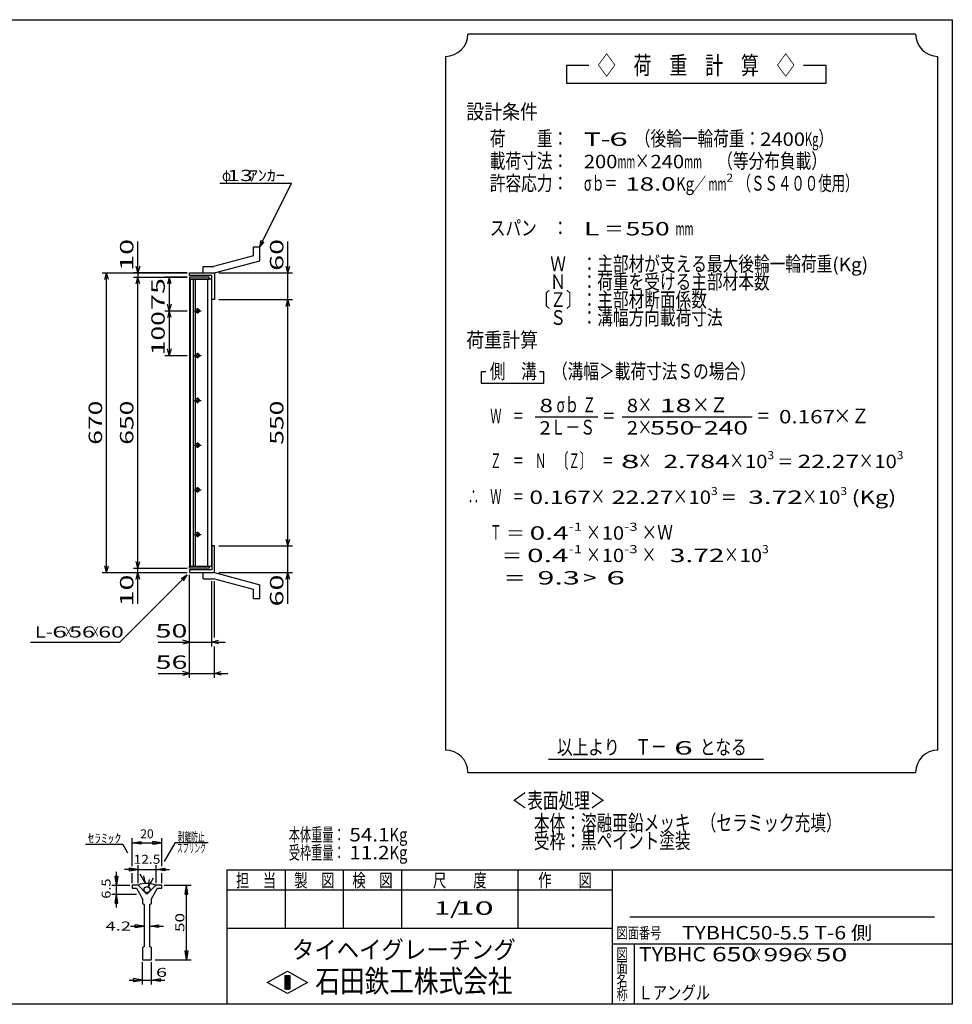
# Model space of a CAD drawing. Units: millimetres. Extents: x -182 to 172, y -128 to 106.
# Drawn here: x -36 to 172, y -114 to 106 of the extents above; entities that cross this region are included whole.
import ezdxf
from ezdxf.enums import TextEntityAlignment as Align

# ---------------------------------------------------------------- set-up
doc = ezdxf.new("R2010")
doc.units = ezdxf.units.MM
doc.header["$LTSCALE"] = 0.25
for name, color, linetype in [('16', 7, 'Continuous'), ('19', 7, 'Continuous'), ('22', 7, 'Continuous'), ('32', 7, 'Continuous')]:
    doc.layers.add(name, color=color, linetype=linetype)
doc.styles.add('dcStyle0', font='txt.shx', dxfattribs={"width": 0.833333, "bigfont": 'bigfont'})

msp = doc.modelspace()

# ---------------------------------------------------------------- linework, layer by layer
at = {"color": 150, "linetype": 'Continuous', "lineweight": 25}
for p, q in [((-173.6, 105.9), (172.4, 105.9)), ((172.4, 105.9), (172.4, -114.1)), ((172.4, -84.1), (10.4, -84.1)), ((10.4, -84.1), (10.4, -114.1)), ((23.4, -84.1), (23.4, -97.1)), ((36.4, -97.1), (36.4, -84.1)), ((49.4, -84.1), (49.4, -97.1)), ((75.4, -97.1), (75.4, -84.1)), ((96.4, -84.1), (96.4, -114.1)), ((96.4, -88.6), (10.4, -88.6)), ((168.4, -94.6), (100.4, -94.6)), ((10.4, -97.1), (96.4, -97.1)), ((96.4, -100.6), (172.4, -100.6)), ((101.4, -114.1), (101.4, -100.6)), ((19.4, -109.2), (23.9, -106.7)), ((23.4, -107.7), (24.4, -107.7)), ((23.4, -110.7), (23.4, -107.7)), ((23.4, -107.7), (23.6, -107.7)), ((23.6, -107.7), (23.6, -110.7)), ((23.8, -110.7), (23.8, -107.7)), ((23.8, -107.7), (24, -107.7)), ((23.9, -106.7), (28.4, -109.2)), ((24, -107.7), (24, -110.7)), ((24.2, -110.7), (24.2, -107.7)), ((24.2, -107.7), (24.4, -107.7)), ((24.4, -107.7), (24.4, -110.7)), ((24.4, -107.7), (24.4, -110.7)), ((23.9, -111.7), (19.4, -109.2)), ((28.4, -109.2), (23.9, -111.7)), ((24.4, -110.7), (23.4, -110.7)), ((23.6, -110.7), (23.8, -110.7)), ((24, -110.7), (24.2, -110.7)), ((172.4, -114.1), (-173.6, -114.1))]:
    msp.add_line(p, q, dxfattribs=at)
at = {"layer": '16', "color": 3, "linetype": 'Continuous', "lineweight": 25}
for p, q in [((6.4, 48.35), (2, 48.35)), ((2, 48.35), (2, 47.9)), ((2, 47.9), (6.4, 47.9)), ((2, 47.9), (2, -16.2)), ((7, 47.9), (2, 47.9)), ((2.2, 47.9), (2.2, -16.2)), ((2.9, -16.2), (2.9, 47.9)), ((3.3, 47.9), (3.3, -16.2)), ((6.1, -16.2), (6.1, 47.9)), ((6.4, 47.9), (6.4, 48.35)), ((7, -16.2), (7, 47.9)), ((3, 40.85), (4.6, 40.85)), ((4, 41.15), (3.6, 41.15)), ((3.6, 40.55), (4, 40.55)), ((3.8, 41.45), (3.8, 40.25)), ((3, 30.85), (4.6, 30.85)), ((4, 31.15), (3.6, 31.15)), ((3.8, 31.45), (3.8, 30.25)), ((3.6, 30.55), (4, 30.55)), ((3, 20.85), (4.6, 20.85)), ((4, 21.15), (3.6, 21.15)), ((3.6, 20.55), (4, 20.55)), ((3.8, 21.45), (3.8, 20.25)), ((4, 11.15), (3.6, 11.15)), ((3.8, 11.45), (3.8, 10.25)), ((3, 10.85), (4.6, 10.85)), ((3.6, 10.55), (4, 10.55)), ((3, 0.85), (4.6, 0.85)), ((4, 1.15), (3.6, 1.15)), ((3.6, 0.55), (4, 0.55)), ((3.8, 1.45), (3.8, 0.25)), ((3.8, -8.55), (3.8, -9.75)), ((3, -9.15), (4.6, -9.15)), ((4, -8.85), (3.6, -8.85)), ((3.6, -9.45), (4, -9.45)), ((2, -16.2), (6.4, -16.2)), ((2, -16.65), (2, -16.2)), ((2, -16.2), (7, -16.2)), ((6.4, -16.65), (2, -16.65)), ((6.4, -16.2), (6.4, -16.65))]:
    msp.add_line(p, q, dxfattribs=at)
for centre, radius, start, end in [((3.6, 40.85), 0.3, 90, 270), ((3.8, 40.85), 0.4, 46.6, 133.4), ((3.8, 40.85), 0.4, 226.6, 313.4), ((4, 40.85), 0.3, 270, 90), ((3.6, 30.85), 0.3, 90, 270), ((3.8, 30.85), 0.4, 46.6, 133.4), ((4, 30.85), 0.3, 270, 90), ((3.8, 30.85), 0.4, 226.6, 313.4), ((3.6, 20.85), 0.3, 90, 270), ((3.8, 20.85), 0.4, 46.6, 133.4), ((3.8, 20.85), 0.4, 226.6, 313.4), ((4, 20.85), 0.3, 270, 90), ((3.6, 10.85), 0.3, 90, 270), ((3.8, 10.85), 0.4, 46.6, 133.4), ((4, 10.85), 0.3, 270, 90), ((3.8, 10.85), 0.4, 226.6, 313.4), ((3.6, 0.85), 0.3, 90, 270), ((3.8, 0.85), 0.4, 46.6, 133.4), ((3.8, 0.85), 0.4, 226.6, 313.4), ((4, 0.85), 0.3, 270, 90), ((3.8, -9.15), 0.4, 46.6, 133.4), ((3.6, -9.15), 0.3, 90, 270), ((3.8, -9.15), 0.4, 226.6, 313.4), ((4, -9.15), 0.3, 270, 90)]:
    msp.add_arc(centre, radius, start, end, dxfattribs=at)
at = {"layer": '19', "color": 6, "linetype": 'Continuous', "lineweight": 25}
for p, q in [((16.3, 55.15), (17.7, 55.15)), ((16.3, 53.15), (16.3, 55.15)), ((17.7, 52.05), (17.7, 55.15)), ((16.3, 53.15), (7.4, 50.75)), ((5.1, 50.75), (7.4, 50.75)), ((5.1, 49.35), (5.1, 50.75)), ((7.6, 49.35), (17.7, 52.05)), ((2, 48.75), (2, 49.35)), ((2, 49.35), (7.5, 49.35)), ((7, 48.75), (2, 48.75)), ((5.1, 49.35), (7.6, 49.35)), ((7, 43.35), (7, 48.75)), ((7.5, 49.35), (7.6, 49.25)), ((7.6, 49.25), (7.6, 43.35)), ((7.6, 43.35), (7, 43.35)), ((7.6, -11.65), (7, -11.65)), ((7, -11.65), (7, -17.05)), ((7.6, -17.55), (7.6, -11.65)), ((2, -17.05), (2, -17.65)), ((7, -17.05), (2, -17.05)), ((7.5, -17.65), (7.6, -17.55)), ((2, -17.65), (7.5, -17.65)), ((5.1, -17.65), (7.6, -17.65)), ((5.1, -19.05), (5.1, -17.65)), ((5.1, -19.05), (7.4, -19.05)), ((16.3, -21.45), (7.4, -19.05)), ((7.6, -17.65), (17.7, -20.35)), ((16.3, -23.45), (16.3, -21.45)), ((17.7, -23.45), (17.7, -20.35)), ((16.3, -23.45), (17.7, -23.45))]:
    msp.add_line(p, q, dxfattribs=at)
at = {"layer": '22', "color": 4, "linetype": 'Continuous', "lineweight": 25}
for p, q in [((164.2, 102.7), (64.2, 102.7)), ((59.2, 97.7), (59.2, -57.3)), ((169.2, -57.3), (169.2, 97.7)), ((91.2, 95.7), (86.2, 95.7)), ((86.2, 95.7), (86.2, 91.7)), ((144.2, 95.7), (139.2, 95.7)), ((144.2, 91.7), (144.2, 95.7)), ((86.2, 91.7), (144.2, 91.7)), ((8.8, 69.35), (24.8, 69.35)), ((17.7, 55.15), (24.8, 69.35)), ((-9.5, 49.35), (-9.5, 56.35)), ((17.7, 55.15), (18, 56.61)), ((17.7, 55.15), (18.7, 56.25)), ((24, 49.35), (24, 56.35)), ((-9.5, 49.35), (-9.9, 50.85)), ((-9.1, 50.85), (-9.5, 49.35)), ((24, 49.35), (23.6, 50.85)), ((24, 49.35), (24.4, 50.85)), ((-17.5, 49.35), (1.5, 49.35)), ((-16.9, 47.85), (-16.5, 49.35)), ((-16.1, 47.85), (-16.5, 49.35)), ((-16.5, -17.65), (-16.5, 49.35)), ((1.5, 49.35), (-10.5, 49.35)), ((-9.5, 49.35), (-9.5, 48.35)), ((8.6, 49.35), (25, 49.35)), ((24, 43.35), (24, 49.35)), ((-10.5, 48.35), (1.5, 48.35)), ((-9.9, 46.85), (-9.5, 48.35)), ((-9.1, 46.85), (-9.5, 48.35)), ((-9.5, -16.65), (-9.5, 48.35)), ((1.5, 48.35), (-3.5, 48.35)), ((-2.5, 48.35), (-2.9, 46.85)), ((-2.1, 46.85), (-2.5, 48.35)), ((-2.5, 48.35), (-2.5, 40.85)), ((-2.5, 40.85), (-2.9, 42.35)), ((-2.1, 42.35), (-2.5, 40.85)), ((8.6, 43.35), (25, 43.35)), ((23.6, 41.85), (24, 43.35)), ((24.4, 41.85), (24, 43.35)), ((24, -11.65), (24, 43.35)), ((-3.5, 40.85), (1.5, 40.85)), ((-2.5, 40.85), (-2.9, 39.35)), ((-2.1, 39.35), (-2.5, 40.85)), ((-2.5, 40.85), (-2.5, 30.85)), ((-3.5, 30.85), (1.5, 30.85)), ((-2.5, 30.85), (-2.9, 32.35)), ((-2.1, 32.35), (-2.5, 30.85)), ((68.2, 27.2), (67.2, 27.2)), ((67.2, 27.2), (67.2, 24.7)), ((81.2, 27.2), (80.2, 27.2)), ((81.2, 24.7), (81.2, 27.2)), ((67.2, 24.7), (81.2, 24.7)), ((79.2, 17.2), (93.2, 17.2)), ((98.7, 17.2), (127.7, 17.2)), ((24, -11.65), (23.6, -10.15)), ((24, -11.65), (24.4, -10.15)), ((8.6, -11.65), (25, -11.65)), ((24, -17.65), (24, -11.65)), ((-9.5, -16.65), (-9.9, -15.15)), ((-9.5, -16.65), (-9.1, -15.15)), ((-16.5, -17.65), (-16.9, -16.15)), ((-16.5, -17.65), (-16.1, -16.15)), ((-10.5, -16.65), (1.5, -16.65)), ((-9.5, -17.65), (-9.5, -16.65)), ((-17.5, -17.65), (1.5, -17.65)), ((-13.5, -33.15), (1.5, -18.15)), ((-10.5, -17.65), (1.5, -17.65)), ((-9.9, -19.15), (-9.5, -17.65)), ((-9.1, -19.15), (-9.5, -17.65)), ((-9.5, -24.65), (-9.5, -17.65)), ((0.2, -18.95), (1.5, -18.15)), ((0.7, -19.45), (1.5, -18.15)), ((2, -34.15), (2, -18.15)), ((2, -41.15), (2, -18.15)), ((7, -34.15), (7, -19.55)), ((7.6, -32.15), (7.6, -19.55)), ((8.6, -17.65), (25, -17.65)), ((23.6, -19.15), (24, -17.65)), ((24.4, -19.15), (24, -17.65)), ((24, -24.65), (24, -17.65)), ((2, -33.15), (0.5, -32.75)), ((7, -33.15), (8.5, -32.75)), ((-33.5, -33.15), (-13.5, -33.15)), ((-5, -33.15), (2, -33.15)), ((0.5, -33.55), (2, -33.15)), ((2, -33.15), (7, -33.15)), ((8.5, -33.55), (7, -33.15)), ((7, -33.15), (10, -33.15)), ((7.6, -41.15), (7.6, -34.15)), ((-5, -40.15), (2, -40.15)), ((2, -40.15), (0.5, -39.75)), ((0.5, -40.55), (2, -40.15)), ((2, -40.15), (7.6, -40.15)), ((7.6, -40.15), (9.1, -39.75)), ((9.1, -40.55), (7.6, -40.15)), ((7.6, -40.15), (10.6, -40.15)), ((82.2, -59.3), (130.2, -59.3)), ((64.2, -62.3), (164.2, -62.3))]:
    msp.add_line(p, q, dxfattribs=at)
for centre, start, end in [((59.2, 102.7), 270, 0), ((169.2, 102.7), 180, 270), ((59.2, -62.3), 0, 90), ((169.2, -62.3), 90, 180)]:
    msp.add_arc(centre, 5, start, end, dxfattribs=at)
at = {"layer": '32', "color": 4, "linetype": 'Continuous', "lineweight": 25}
for p, q in [((-10.8, -83.2), (-10.8, -77)), ((-4.13, -83.2), (-4.13, -77)), ((-21.23, -78.3), (-12.9, -78.3)), ((-11.73, -80.3), (-12.9, -78.3)), ((-10.8, -78), (-8.8, -77.7)), ((-8.8, -78.3), (-10.8, -78)), ((-10.8, -78), (-4.13, -78)), ((-8.8, -78.3), (-8.8, -77.7)), ((-4.13, -78), (-6.13, -77.7)), ((-6.13, -78.3), (-6.13, -77.7)), ((-6.13, -78.3), (-4.13, -78)), ((-3.53, -82.17), (-1.1, -77.97)), ((-1.1, -77.97), (6.23, -77.97)), ((-9.47, -87), (-9.47, -83)), ((-5.47, -83), (-5.47, -87)), ((-14.3, -87.5), (-14.6, -85.5)), ((-14.6, -85.5), (-14, -85.5)), ((-14.3, -87.5), (-14.3, -84.5)), ((-14, -85.5), (-14.3, -87.5)), ((-9.47, -84), (-12.47, -84)), ((-9.47, -84), (-11.47, -83.7)), ((-11.47, -83.7), (-11.47, -84.3)), ((-11.47, -84.3), (-9.47, -84)), ((-10.8, -87), (-10.8, -84.8)), ((-9.47, -84), (-5.47, -84)), ((-7.8, -87), (-8.97, -85)), ((-7.8, -87), (-8.17, -85.43)), ((-5.47, -84), (-3.47, -83.7)), ((-3.47, -84.3), (-5.47, -84)), ((-5.47, -84), (-2.47, -84)), ((-4.13, -87), (-4.13, -84.8)), ((-3.47, -83.7), (-3.47, -84.3)), ((-15.3, -87.5), (-11.3, -87.5)), ((-14.3, -89.5), (-14.3, -87.5)), ((-10.8, -87.5), (-10.8, -88.17)), ((-9.47, -87.5), (-10.8, -87.5)), ((-7.47, -89.5), (-9.47, -87.5)), ((-5.47, -87.5), (-7.47, -89.5)), ((-7.13, -87.83), (-6, -85.83)), ((-7.13, -87.83), (-6.9, -86.23)), ((-4.13, -87.5), (-5.47, -87.5)), ((-4.13, -88.17), (-4.13, -87.5)), ((-3.63, -87.5), (2.37, -87.5)), ((1.07, -89.5), (1.37, -87.5)), ((1.67, -89.5), (1.37, -87.5)), ((1.37, -104.17), (1.37, -87.5)), ((-15.3, -89.5), (-9.8, -89.5)), ((-14.6, -91.5), (-14.3, -89.5)), ((-14, -91.5), (-14.3, -89.5)), ((-14.3, -92.5), (-14.3, -89.5)), ((-10.8, -88.17), (-9.8, -88.17)), ((-9.8, -88.17), (-8.47, -90.5)), ((-6.47, -90.5), (-5.13, -88.17)), ((-5.13, -88.17), (-4.13, -88.17)), ((1.07, -89.5), (1.67, -89.5)), ((-14.6, -91.5), (-14, -91.5)), ((-8.47, -90.5), (-8.47, -91.5)), ((-8.47, -91.5), (-8.13, -91.83)), ((-8.13, -91.83), (-8.13, -101.17)), ((-6.8, -91.83), (-6.47, -91.5)), ((-6.8, -101.17), (-6.8, -91.83)), ((-6.47, -91.5), (-6.47, -90.5)), ((-11.13, -96.61), (-8.13, -96.61)), ((-8.13, -96.61), (-10.13, -96.31)), ((-10.13, -96.91), (-10.13, -96.31)), ((-10.13, -96.91), (-8.13, -96.61)), ((-6.8, -96.61), (-4.8, -96.31)), ((-4.8, -96.91), (-6.8, -96.61)), ((-6.8, -96.61), (-3.8, -96.61)), ((-4.8, -96.91), (-4.8, -96.31)), ((-8.13, -101.17), (-8.47, -101.5)), ((-6.47, -101.5), (-6.8, -101.17)), ((-8.47, -101.5), (-8.47, -104.17)), ((-6.47, -104.17), (-6.47, -101.5)), ((1.37, -104.17), (1.07, -102.17)), ((1.07, -102.17), (1.67, -102.17)), ((1.67, -102.17), (1.37, -104.17)), ((-8.47, -104.17), (-6.47, -104.17)), ((-8.47, -109.67), (-8.47, -104.67)), ((-6.47, -109.67), (-6.47, -104.67)), ((-5.63, -104.17), (2.37, -104.17)), ((-11.47, -108.67), (-8.47, -108.67)), ((-8.47, -108.67), (-10.47, -108.37)), ((-10.47, -108.97), (-10.47, -108.37)), ((-10.47, -108.97), (-8.47, -108.67)), ((-8.47, -108.67), (-6.47, -108.67)), ((-6.47, -108.67), (-4.47, -108.37)), ((-4.47, -108.97), (-6.47, -108.67)), ((-6.47, -108.67), (-3.47, -108.67)), ((-4.47, -108.97), (-4.47, -108.37))]:
    msp.add_line(p, q, dxfattribs=at)
msp.add_circle((-7.47, -88.5), 0.667, dxfattribs=at)
msp.add_arc((-7.5, -92.07), 5, 66, 113, dxfattribs=at)

# ---------------------------------------------------------------- texts
at = {"color": 150, "style": 'dcStyle0', "width": 0.833333}
for s, height, p, p2 in [('担\u3000当', 3, (12.4, -87.9), (21.4, -87.9)), ('製\u3000図', 3, (25.4, -87.9), (34.4, -87.9)), ('検\u3000図', 3, (38.4, -87.9), (47.4, -87.9)), ('尺\u3000\u3000度', 3, (56.4, -87.9), (68.4, -87.9)), ('作\u3000\u3000図', 3, (79.9, -87.9), (91.9, -87.9)), ('図面番号', 2.5, (97.4, -99.4), (107.4, -99.4)), ('図', 2.5, (97.4, -104.1), (99.9, -104.1)), ('面', 2.5, (97.4, -107.1), (99.9, -107.1)), ('名', 2.5, (97.4, -110.1), (99.9, -110.1)), ('称', 2.5, (97.4, -113.1), (99.9, -113.1))]:
    msp.add_text(s, height=height, dxfattribs=at).set_placement(p, p2, align=Align.FIT)
at = {"color": 222, "style": 'dcStyle0'}
for s, height, width, p, p2 in [('タイヘイグレーチング', 4, 1.041667, (24.9, -103.9), (74.9, -103.9)), ('石田鉄工株式会社', 5, 0.846154, (30.15, -111.4), (74.15, -111.4))]:
    msp.add_text(s, height=height, dxfattribs=dict(at, width=width)).set_placement(p, p2, align=Align.FIT)
at = {"layer": '22', "color": 2, "style": 'dcStyle0'}
for s, height, width, p, p2 in [('◇\u3000荷\u3000重\u3000計\u3000算\u3000◇', 4, 0.833333, (93.2, 93.7), (137.2, 93.7)), ('設計条件', 3.3, 0.858369, (63.85, 83.7), (79.85, 83.7)), ('荷\u3000\u3000重：\u3000', 3.3, 0.841346, (69.1, 77.7), (90.1, 77.7)), ('（後輪一輪荷重：', 3.3, 0.841346, (101.5, 77.7), (129.5, 77.7)), ('）', 3.3, 0.833333, (142.5, 77.7), (145.8, 77.7)), (' 6 ', 3, 0.833333, (94.1, 77.7), (101.6, 77.7)), ('2400', 3, 0.833333, (129.5, 77.7), (139.5, 77.7)), ('Kg', 3, 0.5, (139.5, 77.7), (142.5, 77.7)), ('載荷寸法：\u3000', 3.3, 0.841346, (69.1, 72.7), (90.1, 72.7)), ('200', 3, 0.833333, (90.1, 72.7), (97.6, 72.7)), ('mm', 3, 0.666667, (97.6, 72.7), (101.6, 72.7)), ('×', 3.3, 0.833333, (101.5, 72.7), (104.8, 72.7)), ('240', 3, 0.833333, (105, 72.7), (112.5, 72.7)), ('mm', 3, 0.666667, (112.5, 72.7), (116.5, 72.7)), ('\u3000（等分布負載）', 3.3, 0.841346, (116.4, 72.7), (144.4, 72.7)), ('φ', 2.5, 0.666667, (9.3, 69.85), (11.3, 69.85)), (' 13 ', 2.5, 0.8, (9.3, 69.85), (17.3, 69.85)), ('ｱﾝｶｰ', 2.5, 0.8, (15.3, 69.85), (23.3, 69.85)), ('許容応力：\u3000', 3.3, 0.841346, (69.1, 67.7), (90.1, 67.7)), ('σｂ＝', 3.3, 0.631313, (90.1, 67.7), (97.6, 67.7)), (' 18.0', 3, 0.833333, (98.1, 67.7), (110.6, 67.7)), ('Kg', 3, 0.666667, (110.7, 67.7), (114.7, 67.7)), ('／', 3, 0.833333, (114.45, 67.7), (117.45, 67.7)), ('2', 1.8, 0.833333, (121.95, 69.7), (123.45, 69.7)), ('（ＳＳ４００使用）', 3.3, 0.757576, (124.45, 67.7), (151.45, 67.7)), ('mm', 3, 0.666667, (117.95, 67.7), (121.95, 67.7)), ('スパン\u3000：\u3000', 3.3, 0.841346, (69.1, 57.7), (90.1, 57.7)), ('L = ', 3, 0.833333, (90.1, 57.7), (100.1, 57.7)), (' 550 ', 3, 0.833333, (98.1, 57.7), (110.6, 57.7)), ('mm', 3, 0.666667, (110.6, 57.7), (114.6, 57.7)), ('\u3000Ｗ\u3000：主部材が支える最大後輪一輪荷重', 3.3, 0.841346, (79.1, 49.7), (145.6, 49.7)), ('(Kg)', 3, 0.666667, (145.6, 49.7), (153.6, 49.7)), ('\u3000Ｎ\u3000：荷重を受ける主部材本数', 3.3, 0.841346, (79.1, 45.7), (131.6, 45.7)), ('〔Ｚ〕：主部材断面係数', 3.3, 0.841346, (79.1, 41.7), (117.6, 41.7)), ('\u3000Ｓ\u3000：溝幅方向載荷寸法', 3.3, 0.841346, (79.1, 37.7), (121.1, 37.7)), ('荷重計算', 3.3, 0.858369, (63.85, 32.7), (79.85, 32.7)), ('側\u3000溝', 3.3, 0.841346, (69.1, 25.7), (79.6, 25.7)), ('\u3000（溝幅＞載荷寸法Ｓの場合）', 3.3, 0.841346, (79.5, 25.7), (128.5, 25.7)), ('σｂ', 3.3, 0.631313, (84, 18.2), (89, 18.2)), ('Ｚ', 3.3, 0.757576, (89.8, 18.2), (92.8, 18.2)), ('8', 3, 0.833333, (99.7, 18.2), (102.2, 18.2)), ('×', 3.3, 0.833333, (102.1, 18.2), (105.4, 18.2)), (' 18 ', 3, 0.833333, (105.6, 18.2), (115.6, 18.2)), ('×Ｚ', 3.3, 0.858369, (114.25, 18.2), (122.25, 18.2)), ('Ｗ\u3000＝', 3.3, 0.631313, (69.2, 15.7), (76.7, 15.7)), ('＝', 3.3, 0.757576, (94.2, 15.7), (97.2, 15.7)), ('＝', 3.3, 0.757576, (128.7, 15.7), (131.7, 15.7)), ('0.167', 3, 0.833333, (133.7, 15.7), (146.2, 15.7)), ('×Ｚ', 3.3, 0.858369, (145.85, 15.7), (153.85, 15.7)), ('2', 3, 0.833333, (80.2, 13.2), (82.7, 13.2)), ('Ｌ－Ｓ', 3.3, 0.833333, (82.7, 13.2), (92.6, 13.2)), ('2', 3, 0.833333, (99.7, 13.2), (102.2, 13.2)), ('×', 3.3, 0.833333, (102.1, 13.2), (105.4, 13.2)), (' 550 ', 3, 0.833333, (103.6, 13.2), (116.1, 13.2)), (' 240 ', 3, 0.833333, (115.6, 13.2), (128.1, 13.2)), ('－', 3.3, 0.631313, (114.1, 13.2), (116.6, 13.2)), ('Ｚ\u3000＝\u3000Ｎ\u3000〔Ｚ〕\u3000＝', 3.3, 0.631313, (69.2, 5.7), (96.7, 5.7)), ('×', 3.3, 0.757576, (102.2, 5.7), (105.2, 5.7)), ('×', 3.3, 0.833333, (122.6, 5.7), (125.9, 5.7)), ('3', 1.8, 0.833333, (131.1, 7.7), (132.6, 7.7)), ('×', 3.3, 0.833333, (151.5, 5.7), (154.8, 5.7)), ('3', 1.8, 0.833333, (160, 7.7), (161.5, 7.7)), (' 8 ', 3, 0.833333, (96.7, 5.7), (104.2, 5.7)), ('  2.784', 3, 0.833333, (105.2, 5.7), (122.7, 5.7)), ('10', 3, 0.833333, (126.1, 5.7), (131.1, 5.7)), (' 22.27', 3, 0.833333, (136.6, 5.7), (151.6, 5.7)), ('10', 3, 0.833333, (155, 5.7), (160, 5.7)), ('∴\u3000Ｗ\u3000＝', 3.3, 0.631313, (64.2, -2.3), (76.7, -2.3)), (' 0.167', 3, 0.833333, (76.7, -2.3), (91.7, -2.3)), ('×', 3.3, 0.833333, (91.6, -2.3), (94.9, -2.3)), (' 22.27', 3, 0.833333, (95.1, -2.3), (110.1, -2.3)), ('×', 3.3, 0.833333, (110, -2.3), (113.3, -2.3)), ('10', 3, 0.833333, (113.5, -2.3), (118.5, -2.3)), ('3', 1.8, 0.833333, (118.5, -0.3), (120, -0.3)), ('  3.72', 3, 0.833333, (124, -2.3), (139, -2.3)), ('×', 3.3, 0.833333, (138.9, -2.3), (142.2, -2.3)), ('10', 3, 0.833333, (142.4, -2.3), (147.4, -2.3)), ('3', 1.8, 0.833333, (147.4, -0.3), (148.9, -0.3)), ('(Kg)', 3, 0.833333, (149.9, -2.3), (159.9, -2.3)), ('-1', 1.8, 0.833333, (86.7, -8.3), (89.7, -8.3)), ('-3', 1.8, 0.833333, (99.1, -8.3), (102.1, -8.3)), ('Ｔ', 3.3, 0.631313, (69.2, -10.3), (71.7, -10.3)), (' = 0.4', 3, 0.833333, (71.7, -10.3), (86.7, -10.3)), ('×', 3.3, 0.833333, (90.6, -10.3), (93.9, -10.3)), ('10', 3, 0.833333, (94.1, -10.3), (99.1, -10.3)), ('×Ｗ', 3.3, 0.841346, (103, -10.3), (110, -10.3)), ('  = 0.4', 3, 0.833333, (69.2, -15.3), (86.7, -15.3)), ('-1', 1.8, 0.833333, (86.7, -13.3), (89.7, -13.3)), ('×', 3.3, 0.833333, (90.6, -15.3), (93.9, -15.3)), ('10', 3, 0.833333, (94.1, -15.3), (99.1, -15.3)), ('-3', 1.8, 0.833333, (99.1, -13.3), (102.1, -13.3)), ('×', 3.3, 0.833333, (103, -15.3), (106.3, -15.3)), ('  3.72', 3, 0.833333, (106.5, -15.3), (121.5, -15.3)), ('×', 3.3, 0.833333, (121.4, -15.3), (124.7, -15.3)), ('10', 3, 0.833333, (124.9, -15.3), (129.9, -15.3)), ('3', 1.8, 0.833333, (129.9, -13.3), (131.4, -13.3)), ('  9.3', 3, 0.833333, (76.7, -20.3), (89.2, -20.3)), (' 6 ', 3, 0.833333, (93.45, -20.3), (100.95, -20.3)), ('  =', 3, 0.833333, (69.2, -20.3), (76.7, -20.3)), ('L-', 2.5, 0.8, (-32.5, -32.15), (-28.5, -32.15)), (' 6 ', 2.5, 0.8, (-30, -32.15), (-24, -32.15)), ('×', 2.5, 0.666667, (-26, -32.15), (-24, -32.15)), (' 56 ', 2.5, 0.8, (-26, -32.15), (-18, -32.15)), ('×', 2.5, 0.666667, (-20, -32.15), (-18, -32.15)), (' 60 ', 2.5, 0.8, (-19.5, -32.15), (-11.5, -32.15)), (' 50 ', 3, 0.833333, (-7, -32.15), (3, -32.15)), (' 56 ', 3, 0.833333, (-7, -39.15), (3, -39.15)), ('以上より\u3000', 3.3, 0.841346, (84.1, -58.3), (101.6, -58.3)), ('Ｔ－', 3.5, 0.833333, (101.6, -58.3), (108.6, -58.3)), ('となる', 3.3, 0.841346, (116, -58.3), (126.5, -58.3)), (' 6 ', 3, 0.833333, (108.6, -58.3), (116.1, -58.3)), ('＜表面処理＞', 3.5, 0.744681, (73.95, -70.3), (94.95, -70.3)), ('本体：溶融亜鉛メッキ', 3.5, 0.744681, (78.95, -75.3), (113.95, -75.3)), ('（セラミック充填）', 3.5, 0.744681, (116.2, -75.3), (147.7, -75.3)), ('本体重量：', 3, 0.694444, (24.2, -77.7), (36.7, -77.7)), (' 54.1', 3, 0.666667, (36.7, -77.7), (46.7, -77.7)), ('Kg', 3, 0.666667, (46.7, -77.7), (50.7, -77.7)), ('受枠：黒ペイント塗装', 3.5, 0.744681, (78.95, -79.3), (113.95, -79.3)), ('受枠重量：', 3, 0.694444, (24.2, -81.7), (36.7, -81.7)), (' 11.2', 3, 0.666667, (36.7, -81.7), (46.7, -81.7)), ('Kg', 3, 0.666667, (46.7, -81.7), (50.7, -81.7)), ('TYBHC', 3.2, 0.9375, (102.4, -104.5), (117.4, -104.5)), (' 650 ', 3.2, 0.78125, (117.4, -104.5), (129.9, -104.5)), ('×', 3, 0.694444, (127.4, -104.5), (129.9, -104.5)), (' 996 ', 3, 0.833333, (128.9, -104.5), (141.4, -104.5)), ('×', 3, 0.694444, (138.9, -104.5), (141.4, -104.5)), (' 50 ', 3, 0.833333, (140.4, -104.5), (150.4, -104.5)), ('Ｌアングル', 3, 0.842105, (102.3, -113), (118.3, -113))]:
    msp.add_text(s, height=height, dxfattribs=dict(at, width=width)).set_placement(p, p2, align=Align.FIT)
for s, p, p2 in [('T-', (90.1, 77.7), (96.1, 77.7)), ('8', (80.2, 18.2), (83.2, 18.2)), ('=', (133.6, 5.7), (136.6, 5.7)), ('=', (121, -2.3), (124, -2.3)), ('>', (89.95, -20.3), (92.95, -20.3)), ('1/', (56.7, -94.1), (62.7, -94.1)), (' 10 ', (59.7, -94.1), (71.7, -94.1)), ('TYBHC50-5.5 T-6 側', (112, -99.6), (154.5, -99.6))]:
    msp.add_text(s, height=3, dxfattribs=at).set_placement(p, p2, align=Align.FIT)
at = {"layer": '22', "color": 2, "style": 'dcStyle0', "width": 0.833333}
for s, p, p2 in [(' 10 ', (-10.5, 48.35), (-10.5, 58.35)), (' 60 ', (23, 48.35), (23, 58.35)), (' 75 ', (-3.5, 39.6), (-3.5, 49.6)), (' 100 ', (-3.5, 29.6), (-3.5, 42.1)), (' 670 ', (-17.5, 9.6), (-17.5, 22.1)), (' 650 ', (-10.5, 9.6), (-10.5, 22.1)), (' 550 ', (23, 9.6), (23, 22.1)), (' 10 ', (-10.5, -26.65), (-10.5, -16.65)), (' 60 ', (23, -26.65), (23, -16.65))]:
    msp.add_text(s, height=3, rotation=90, dxfattribs=at).set_placement(p, p2, align=Align.FIT)
at = {"layer": '32', "color": 2, "style": 'dcStyle0'}
for s, width, p, p2 in [('ｾﾗﾐｯｸ', 0.75, (-20.73, -78), (-13.23, -78)), ('20', 0.75, (-8.97, -77), (-5.97, -77)), ('剥離防止', 0.625, (-0.6, -77.67), (5.4, -77.67)), ('スプリング', 0.541667, (-0.77, -80.17), (5.73, -80.17)), ('12.5', 0.75, (-10.47, -82.7), (-4.47, -82.7)), (' 4.2 ', 0.75, (-17.63, -97.61), (-10.13, -97.61)), (' 6 ', 0.75, (-6.47, -107.97), (-1.97, -107.97))]:
    msp.add_text(s, height=2, dxfattribs=dict(at, width=width)).set_placement(p, p2, align=Align.FIT)
at = {"layer": '32', "color": 2, "style": 'dcStyle0', "width": 0.75}
for s, p, p2 in [('6.5', (-15.6, -90.5), (-15.6, -86)), (' 50 ', (0.87, -98.83), (0.87, -92.83))]:
    msp.add_text(s, height=2, rotation=90, dxfattribs=at).set_placement(p, p2, align=Align.FIT)

doc.saveas('drawing.dxf')
